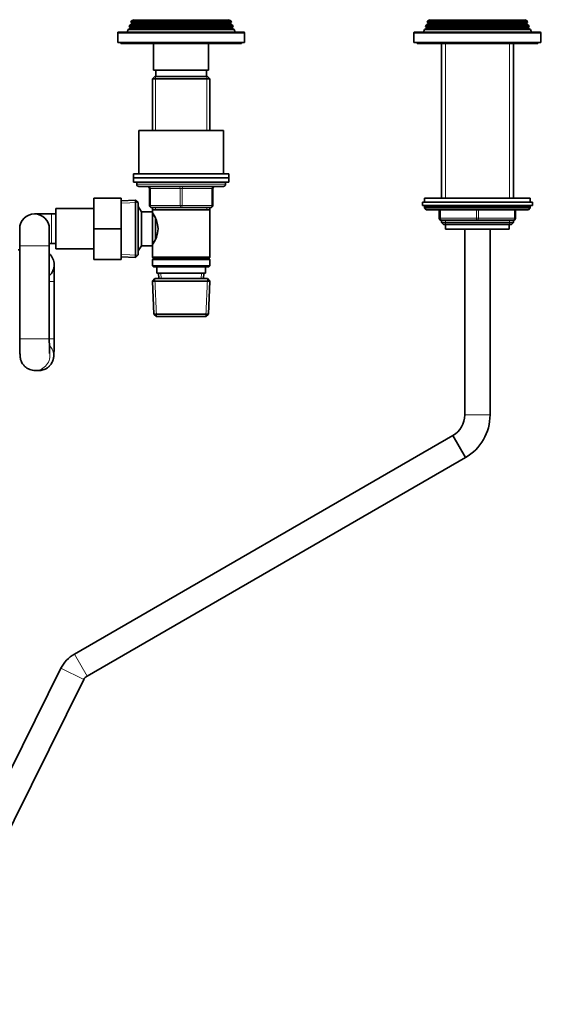
# Model space of a CAD drawing. Units: millimetres. Extents: x 0 to 1478, y 0 to 1758.
# Drawn here: x 766 to 1022, y 772 to 1238 of the extents above; entities that cross this region are included whole.
import ezdxf
from ezdxf import colors
from ezdxf.entities.mleader import LeaderData, LeaderLine
from ezdxf.math import Vec2, Vec3

# ---------------------------------------------------------------- set-up
doc = ezdxf.new("R2010")
doc.units = ezdxf.units.MM
doc.layers.add('DV1_Défaut', color=7, linetype='Continuous')
doc.layers.add('Défaut', color=7, linetype='Continuous')

# ---------------------------------------------------------------- blocks, each defined once
blk = doc.blocks.new('_DOT')
at = {"color": 0}
blk.add_line((0, 0), (-1, 0), dxfattribs=at)
at = {"color": 0, "const_width": 0.333}
blk.add_lwpolyline([(-0.1665, 0, 1), (0.1665, 0, 1)], format="xyb", close=True, dxfattribs=at)
blk = doc.blocks.new('SE')
at = {"layer": 'DV1_Défaut', "color": 7, "linetype": 'Continuous', "lineweight": 35}
for p, q in [((818.38, 1233.68), (817.3, 1233.06)), ((818.1, 1235.09), (817.81, 1234.36)), ((817.81, 1234.36), (866.85, 1234.36)), ((817.81, 1234.36), (818.38, 1234.03)), ((819.13, 1235.68), (818.1, 1235.09)), ((866.56, 1235.09), (818.1, 1235.09)), ((818.88, 1237.08), (818.59, 1236.34)), ((818.59, 1236.34), (866.07, 1236.34)), ((818.59, 1236.34), (819.13, 1236.03)), ((819.93, 1237.68), (818.88, 1237.08)), ((865.78, 1237.08), (818.88, 1237.08)), ((865.78, 1237.08), (864.73, 1237.68)), ((865.53, 1236.03), (866.07, 1236.34)), ((866.56, 1235.09), (865.53, 1235.68)), ((866.07, 1236.34), (865.78, 1237.08)), ((866.28, 1234.03), (866.85, 1234.36)), ((867.36, 1233.06), (866.28, 1233.68)), ((866.85, 1234.36), (866.56, 1235.09)), ((958.38, 1233.68), (957.3, 1233.06)), ((958.1, 1235.09), (957.81, 1234.36)), ((957.81, 1234.36), (1006.85, 1234.36)), ((957.81, 1234.36), (958.38, 1234.03)), ((959.13, 1235.68), (958.1, 1235.09)), ((1006.56, 1235.09), (958.1, 1235.09)), ((958.88, 1237.08), (958.59, 1236.34)), ((958.59, 1236.34), (1006.07, 1236.34)), ((958.59, 1236.34), (959.13, 1236.03)), ((959.93, 1237.68), (958.88, 1237.08)), ((1005.78, 1237.08), (958.88, 1237.08)), ((1005.78, 1237.08), (1004.73, 1237.68)), ((1005.53, 1236.03), (1006.07, 1236.34)), ((1006.56, 1235.09), (1005.53, 1235.68)), ((1006.07, 1236.34), (1005.78, 1237.08)), ((1006.28, 1234.03), (1006.85, 1234.36)), ((1007.36, 1233.06), (1006.28, 1233.68)), ((1006.85, 1234.36), (1006.56, 1235.09)), ((812.33, 1231.36), (812.33, 1226.86)), ((871.83, 1231.86), (812.83, 1231.86)), ((817.3, 1233.06), (816.83, 1231.86)), ((867.36, 1233.06), (817.3, 1233.06)), ((867.83, 1231.86), (867.36, 1233.06)), ((872.33, 1226.86), (872.33, 1231.36)), ((952.33, 1231.36), (952.33, 1226.86)), ((1011.83, 1231.86), (952.83, 1231.86)), ((957.3, 1233.06), (956.83, 1231.86)), ((1007.36, 1233.06), (957.3, 1233.06)), ((1007.83, 1231.86), (1007.36, 1233.06)), ((1012.33, 1226.86), (1012.33, 1231.36)), ((812.33, 1226.86), (872.33, 1226.86)), ((813.83, 1226.86), (813.83, 1226.36)), ((813.83, 1226.36), (870.83, 1226.36)), ((829.33, 1226.36), (829.33, 1213.86)), ((855.33, 1213.86), (855.33, 1226.36)), ((870.83, 1226.36), (870.83, 1226.86)), ((952.33, 1226.86), (1012.33, 1226.86)), ((953.83, 1226.86), (953.83, 1226.36)), ((953.83, 1226.36), (1010.83, 1226.36)), ((965.33, 1226.36), (965.33, 1153.36)), ((999.33, 1153.36), (999.33, 1226.36)), ((1010.83, 1226.36), (1010.83, 1226.86)), ((829.93, 1210.86), (828.73, 1209.66)), ((855.33, 1213.86), (829.33, 1213.86)), ((854.73, 1210.86), (829.93, 1210.86)), ((830.33, 1213.86), (830.33, 1210.86)), ((854.33, 1210.86), (854.33, 1213.86)), ((855.93, 1209.66), (854.73, 1210.86)), ((828.73, 1209.66), (855.93, 1209.66)), ((828.73, 1209.66), (828.73, 1185.36)), ((855.93, 1185.36), (855.93, 1209.66)), ((822.33, 1185.36), (862.33, 1185.36)), ((822.33, 1185.36), (822.33, 1164.86)), ((862.33, 1164.86), (862.33, 1185.36)), ((819.83, 1164.86), (864.83, 1164.86)), ((819.83, 1164.86), (819.83, 1162.86)), ((864.83, 1162.86), (864.83, 1164.86)), ((819.83, 1162.86), (864.83, 1162.86)), ((819.83, 1162.86), (864.83, 1162.86)), ((819.83, 1162.86), (819.83, 1160.86)), ((819.83, 1160.86), (864.83, 1160.86)), ((821.33, 1160.86), (821.33, 1159.86)), ((863.33, 1159.86), (863.33, 1160.86)), ((864.83, 1160.86), (864.83, 1162.86)), ((822.33, 1158.86), (862.33, 1158.86)), ((827.33, 1149.86), (827.33, 1157.86)), ((857.33, 1157.86), (857.33, 1149.86)), ((801.03, 1153.36), (801.03, 1138.89)), ((814.03, 1153.36), (801.03, 1153.36)), ((814.03, 1153.36), (814.03, 1138.89)), ((820.83, 1152.4), (814.03, 1152.11)), ((820.83, 1152.4), (820.83, 1125.31)), ((822.03, 1151.26), (820.83, 1152.4)), ((822.03, 1126.46), (822.03, 1151.26)), ((956.33, 1151.36), (1008.33, 1151.36)), ((956.33, 1151.36), (956.33, 1149.86)), ((956.33, 1149.86), (1008.33, 1149.86)), ((957.33, 1153.36), (1007.33, 1153.36)), ((957.33, 1153.36), (957.33, 1151.36)), ((1007.33, 1151.36), (1007.33, 1153.36)), ((1008.33, 1149.86), (1008.33, 1151.36)), ((781.03, 1145.86), (773.03, 1145.86)), ((783.03, 1145.86), (781.03, 1145.86)), ((783.03, 1129.36), (783.03, 1148.36)), ((801.03, 1148.36), (783.03, 1148.36)), ((822.09, 1149.36), (822.03, 1149.36)), ((822.09, 1128.36), (822.09, 1149.36)), ((823.53, 1146.86), (822.09, 1149.36)), ((823.53, 1130.86), (823.53, 1146.86)), ((828.73, 1146.86), (823.53, 1146.86)), ((842.33, 1148.86), (828.33, 1148.86)), ((828.73, 1148.86), (828.73, 1147.86)), ((828.73, 1147.86), (828.73, 1146.31)), ((828.73, 1147.86), (855.93, 1147.86)), ((828.73, 1130.86), (828.73, 1146.86)), ((829.49, 1145.01), (828.73, 1145.01)), ((856.33, 1148.86), (842.33, 1148.86)), ((855.93, 1147.86), (855.93, 1148.86)), ((855.93, 1125.36), (855.93, 1147.86)), ((957.33, 1149.36), (957.33, 1148.7)), ((1007.33, 1148.7), (957.33, 1148.7)), ((957.33, 1148.7), (958.18, 1147.86)), ((1006.48, 1147.86), (958.18, 1147.86)), ((964.33, 1143.86), (964.33, 1147.86)), ((1000.33, 1147.86), (1000.33, 1143.86)), ((1006.48, 1147.86), (1007.33, 1148.7)), ((1007.33, 1148.7), (1007.33, 1149.36)), ((830.23, 1134.12), (830.23, 1143.52)), ((982.33, 1142.86), (965.33, 1142.86)), ((965.33, 1142.86), (965.33, 1141.76)), ((965.33, 1141.76), (999.33, 1141.76)), ((965.33, 1141.76), (966.24, 1140.86)), ((966.24, 1140.86), (998.42, 1140.86)), ((967.33, 1140.86), (967.33, 1138.66)), ((999.33, 1142.86), (982.33, 1142.86)), ((997.33, 1138.66), (997.33, 1140.86)), ((998.42, 1140.86), (999.33, 1141.76)), ((999.33, 1141.76), (999.33, 1142.86)), ((766.03, 1138.86), (766.03, 1130.86)), ((780.03, 1130.86), (780.03, 1138.86)), ((801.03, 1138.89), (801.03, 1124.36)), ((814.03, 1138.89), (801.03, 1138.89)), ((814.03, 1138.89), (814.03, 1124.36)), ((967.33, 1138.66), (997.33, 1138.66)), ((976.33, 1138.66), (976.33, 1050.86)), ((988.33, 1050.86), (988.33, 1138.66)), ((780.03, 1131.86), (781.03, 1131.86)), ((781.03, 1131.86), (783.03, 1131.86)), ((828.73, 1132.71), (829.49, 1132.71)), ((828.73, 1131.4), (828.73, 1125.36)), ((766.03, 1128.86), (765.33, 1128.86)), ((766.03, 1130.86), (766.03, 1086.86)), ((780.03, 1086.86), (780.03, 1130.86)), ((783.03, 1129.36), (801.03, 1129.36)), ((820.83, 1125.31), (822.03, 1126.46)), ((822.03, 1128.36), (822.09, 1128.36)), ((822.09, 1128.36), (823.53, 1130.86)), ((823.53, 1130.86), (828.73, 1130.86)), ((782.33, 1113.86), (782.33, 1121.86)), ((814.03, 1124.36), (801.03, 1124.36)), ((814.03, 1125.61), (820.83, 1125.31)), ((855.93, 1125.36), (828.73, 1125.36)), ((828.73, 1125.36), (829.23, 1124.86)), ((829.23, 1124.86), (828.73, 1124.36)), ((828.73, 1124.36), (855.93, 1124.36)), ((828.73, 1124.36), (828.73, 1121.36)), ((829.23, 1124.86), (855.43, 1124.86)), ((855.43, 1124.86), (855.93, 1125.36)), ((855.93, 1124.36), (855.43, 1124.86)), ((855.93, 1121.36), (855.93, 1124.36)), ((855.93, 1121.36), (828.73, 1121.36)), ((828.73, 1121.36), (829.23, 1120.86)), ((829.23, 1120.86), (855.43, 1120.86)), ((830.83, 1120.86), (830.83, 1117.86)), ((830.83, 1117.86), (853.83, 1117.86)), ((831.61, 1117.86), (831.72, 1115.36)), ((852.94, 1115.36), (853.05, 1117.86)), ((853.83, 1117.86), (853.83, 1120.86)), ((855.43, 1120.86), (855.93, 1121.36)), ((782.33, 1086.86), (782.33, 1113.86)), ((829.93, 1115.36), (828.78, 1114.16)), ((828.78, 1114.16), (855.88, 1114.16)), ((828.78, 1114.16), (829.46, 1098.56)), ((854.73, 1115.36), (829.93, 1115.36)), ((855.88, 1114.16), (854.73, 1115.36)), ((855.2, 1098.56), (855.88, 1114.16)), ((855.2, 1098.56), (829.46, 1098.56)), ((829.46, 1098.56), (830.72, 1097.36)), ((853.94, 1097.36), (855.2, 1098.56)), ((830.72, 1097.36), (853.94, 1097.36)), ((773.28, 1071.86), (775.08, 1071.86)), ((970.68, 1041.07), (791.86, 937.83)), ((970.68, 1041.07), (976.68, 1030.67)), ((976.68, 1030.67), (970.68, 1041.07)), ((797.86, 927.43), (976.68, 1030.67)), ((785.53, 931.08), (715.91, 790.74)), ((726.66, 785.41), (796.28, 925.75))]:
    blk.add_line(p, q, dxfattribs=at)
at = {"layer": 'DV1_Défaut', "color": 7, "linetype": 'Continuous', "lineweight": 18}
for p, q in [((866.28, 1234.03), (818.38, 1234.03)), ((866.28, 1233.68), (818.38, 1233.68)), ((865.53, 1236.03), (819.13, 1236.03)), ((865.53, 1235.68), (819.13, 1235.68)), ((864.73, 1237.68), (819.93, 1237.68)), ((1006.28, 1234.03), (958.38, 1234.03)), ((1006.28, 1233.68), (958.38, 1233.68)), ((1005.53, 1236.03), (959.13, 1236.03)), ((1005.53, 1235.68), (959.13, 1235.68)), ((1004.73, 1237.68), (959.93, 1237.68)), ((812.33, 1231.36), (872.33, 1231.36)), ((952.33, 1231.36), (1012.33, 1231.36)), ((967.18, 1153.36), (967.18, 1226.36)), ((997.48, 1153.36), (997.48, 1226.36)), ((830.27, 1210.86), (830.27, 1185.36)), ((854.39, 1210.86), (854.39, 1185.36)), ((863.33, 1159.86), (821.33, 1159.86)), ((827.33, 1157.86), (827.83, 1157.86)), ((827.83, 1157.86), (827.83, 1149.86)), ((841.83, 1157.86), (827.83, 1157.86)), ((841.83, 1157.86), (842.83, 1157.86)), ((841.83, 1149.86), (841.83, 1157.86)), ((856.83, 1157.86), (842.83, 1157.86)), ((842.83, 1157.86), (842.83, 1149.86)), ((857.33, 1157.86), (856.83, 1157.86)), ((856.83, 1149.86), (856.83, 1157.86)), ((814.08, 1150.95), (821.99, 1151.29)), ((827.33, 1149.86), (827.83, 1149.86)), ((827.83, 1149.86), (841.83, 1149.86)), ((841.83, 1149.86), (842.83, 1149.86)), ((842.83, 1149.86), (856.83, 1149.86)), ((856.83, 1149.86), (857.33, 1149.86)), ((781.03, 1145.86), (781.03, 1131.86)), ((822.03, 1148.17), (822.77, 1148.17)), ((830.27, 1148.86), (830.27, 1147.86)), ((854.39, 1148.86), (854.39, 1147.86)), ((1007.33, 1149.36), (957.33, 1149.36)), ((964.83, 1147.86), (964.83, 1143.86)), ((981.83, 1143.86), (981.83, 1147.86)), ((982.83, 1147.86), (982.83, 1143.86)), ((999.83, 1143.86), (999.83, 1147.86)), ((964.33, 1143.86), (964.83, 1143.86)), ((964.83, 1143.86), (981.83, 1143.86)), ((967.18, 1140.86), (967.18, 1142.86)), ((981.83, 1143.86), (982.83, 1143.86)), ((982.83, 1143.86), (999.83, 1143.86)), ((997.48, 1140.86), (997.48, 1142.86)), ((999.83, 1143.86), (1000.33, 1143.86)), ((766.03, 1130.86), (780.03, 1130.86)), ((814.08, 1126.77), (821.99, 1126.42)), ((822.03, 1129.54), (822.77, 1129.54)), ((832.88, 1115.41), (832.77, 1117.86)), ((851.78, 1115.41), (851.89, 1117.86)), ((780.03, 1113.86), (782.33, 1113.86)), ((830.68, 1097.39), (829.89, 1115.32)), ((853.98, 1097.39), (854.77, 1115.32)), ((766.03, 1086.86), (780.03, 1086.86)), ((780.11, 1086.86), (782.33, 1086.86)), ((976.33, 1050.86), (988.33, 1050.86)), ((797.86, 927.43), (791.86, 937.83)), ((796.28, 925.75), (785.53, 931.08))]:
    blk.add_line(p, q, dxfattribs=at)
at = {"layer": 'DV1_Défaut', "color": 7, "linetype": 'Continuous', "lineweight": 35}
for centre, radius, start, end in [((818.28, 1233.86), 0.2, 300, 60), ((819.03, 1235.86), 0.2, 300, 60), ((865.63, 1235.86), 0.2, 120, 240), ((866.38, 1233.86), 0.2, 120, 240), ((958.28, 1233.86), 0.2, 300, 60), ((959.03, 1235.86), 0.2, 300, 60), ((1005.63, 1235.86), 0.2, 120, 240), ((1006.38, 1233.86), 0.2, 120, 240), ((812.83, 1231.36), 0.5, 90, 180), ((871.83, 1231.36), 0.5, 0, 90), ((952.83, 1231.36), 0.5, 90, 180), ((1011.83, 1231.36), 0.5, 0, 90), ((822.33, 1159.86), 1, 180, 270), ((862.33, 1159.86), 1, 270, 0), ((826.33, 1157.86), 1, 0, 90), ((858.33, 1157.86), 1, 90, 180), ((828.33, 1149.86), 1, 180, 270), ((856.33, 1149.86), 1, 270, 0), ((957.83, 1149.36), 0.5, 90, 180), ((1006.83, 1149.36), 0.5, 0, 90), ((773.03, 1138.86), 7, 0, 180), ((819.63, 1138.86), 11.76, 320.6571, 39.3429), ((965.33, 1143.86), 1, 180, 270), ((999.33, 1143.86), 1, 270, 0), ((775.33, 1121.86), 7, 0, 47.8226), ((775.33, 1121.86), 7, 312.1774, 0), ((773.19, 1078.06), 6.2, 247.1054, 270.8302), ((775.07, 1078.33), 6.47, 270.0476, 287.2233), ((965.02, 1050.86), 11.31, 300, 0), ((965.02, 1050.86), 23.31, 300, 0), ((799.86, 923.97), 16, 120, 153.6164), ((799.86, 923.97), 4, 120, 153.6164)]:
    blk.add_arc(centre, radius, start, end, dxfattribs=at)
at = {"layer": 'DV1_Défaut', "color": 7, "linetype": 'Continuous', "lineweight": 18}
for centre, major_axis, ratio, start_param, end_param in [((827.33, 1157.86), (0, 1), 0.5, 4.712389, 6.283185), ((841.33, 1157.86), (0, 1), 0.5, 4.712389, 6.283185), ((843.33, 1157.86), (0, 1), 0.5, 0, 1.570796), ((857.33, 1157.86), (0, 1), 0.5, 0, 1.570796), ((828.33, 1149.86), (0, -1), 0.5, 4.712389, 6.283185), ((842.33, 1149.86), (0, -1), 0.5, 4.712389, 6.283185), ((842.33, 1149.86), (0, -1), 0.5, 0, 1.570796), ((856.33, 1149.86), (0, -1), 0.5, 0, 1.570796), ((965.33, 1143.86), (0, -1), 0.5, 4.712389, 6.283185), ((982.33, 1143.86), (0, -1), 0.5, 4.712389, 6.283185), ((982.33, 1143.86), (0, -1), 0.5, 0, 1.570796), ((999.33, 1143.86), (0, 1), 0.5, 3.141593, 4.712389), ((773.28, 1078.86), (0, -7), 0.999497, 0, 1.79193), ((775.08, 1078.86), (0, -7), 0.999497, 0, 2.333482)]:
    blk.add_ellipse(centre, major_axis=major_axis, ratio=ratio, start_param=start_param, end_param=end_param, dxfattribs=at)
at = {"layer": 'DV1_Défaut', "color": 7, "linetype": 'Continuous', "lineweight": 35}
blk.add_ellipse((773.28, 1078.86), major_axis=(0, -7), ratio=0.999497, start_param=5.916601, end_param=6.283185, dxfattribs=at)
for points, knots in [([(766.03, 1086.86), (766.03, 1086.52), (766.03, 1085.7), (766.04, 1084.22), (766.06, 1082.62), (766.1, 1081.17), (766.14, 1079.91), (766.2, 1079.03), (766.26, 1078.37), (766.33, 1077.79), (766.47, 1077.12), (766.72, 1076.35), (767.12, 1075.46), (767.74, 1074.51), (768.61, 1073.59), (769.65, 1072.81), (770.38, 1072.5), (770.78, 1072.34)], [0, 0, 0, 0, 0.046893, 0.136536, 0.226555, 0.31732, 0.409842, 0.507314, 0.56605, 0.61183, 0.650881, 0.692487, 0.743569, 0.803746, 0.868447, 0.939837, 1, 1, 1, 1]), ([(776.99, 1072.15), (777.39, 1072.27), (778.12, 1072.5), (779.2, 1073.15), (780.11, 1073.95), (780.83, 1074.81), (781.35, 1075.69), (781.7, 1076.5), (781.91, 1077.22), (782.03, 1077.81), (782.1, 1078.32), (782.16, 1078.93), (782.21, 1079.74), (782.25, 1080.94), (782.29, 1082.39), (782.32, 1084.01), (782.33, 1085.56), (782.33, 1086.45), (782.33, 1086.86)], [0, 0, 0, 0, 0.056976, 0.122878, 0.183828, 0.240014, 0.29125, 0.33686, 0.375746, 0.4101, 0.44787, 0.497244, 0.587535, 0.675478, 0.768251, 0.857024, 0.944461, 1, 1, 1, 1]), ([(780.17, 1079.93), (780.17, 1079.93), (780.17, 1079.98), (780.15, 1080.25), (780.12, 1080.84), (780.09, 1081.77), (780.06, 1083), (780.04, 1084.45), (780.03, 1085.81), (780.03, 1086.56), (780.03, 1086.86)], [0, 0, 0, 0, 0.0535275, 0.1534428, 0.2791709, 0.4262137, 0.585391, 0.7504015, 0.9180434, 1, 1, 1, 1])]:
    blk.add_open_spline(points, degree=3, knots=knots, dxfattribs=at)

msp = doc.modelspace()

# ---------------------------------------------------------------- block references
at = {"layer": 'Défaut'}
msp.add_blockref('SE', (0, 0), dxfattribs=at)

# ---------------------------------------------------------------- leaders
at = {"layer": 'Défaut', "color": 7, "linetype": 'Continuous', "lineweight": 18}
ml = msp.add_multileader_mtext('Standard', dxfattribs=at)
ml.set_content('{\\pxsm0.9;\\fSolid Edge ISO|b1||i0||c0|p34;\\W1.;27/12/2016\\P}', color=256)
ml.set_leader_properties()
ml.set_arrow_properties(name='DOT')
ml.build(insert=Vec2(0, 0))
ml.multileader.update_dxf_attribs({"leader_type": 0, "dogleg_length": 0, "arrow_head_size": 12})
ctx = ml.context
ctx.base_point, ctx.char_height, ctx.arrow_head_size, ctx.landing_gap_size = Vec3(1390.41, 1750.71), 12, 12, 4.2
notes = []
notes.append((ctx, [(0, (0, 0, 0), (0, 0), (1, 0), 1, [])]))
ctx.mtext.insert = Vec3(1392.41, 1756.83)
for ctx, leaders in notes:
    for number, flags, end, landing, length, lines in leaders:
        leader = LeaderData()
        leader.index, (leader.has_last_leader_line, leader.has_dogleg_vector, leader.attachment_direction) = number, flags
        leader.last_leader_point, leader.dogleg_vector, leader.dogleg_length = Vec3(end), Vec3(landing), length
        for number, points, colour, breaks in lines:
            line = LeaderLine()
            line.index, line.vertices, line.color, line.breaks = number, Vec3.list(points), colors.encode_raw_color(colour), breaks
            leader.lines.append(line)
        ctx.leaders.append(leader)

doc.saveas('drawing.dxf')
